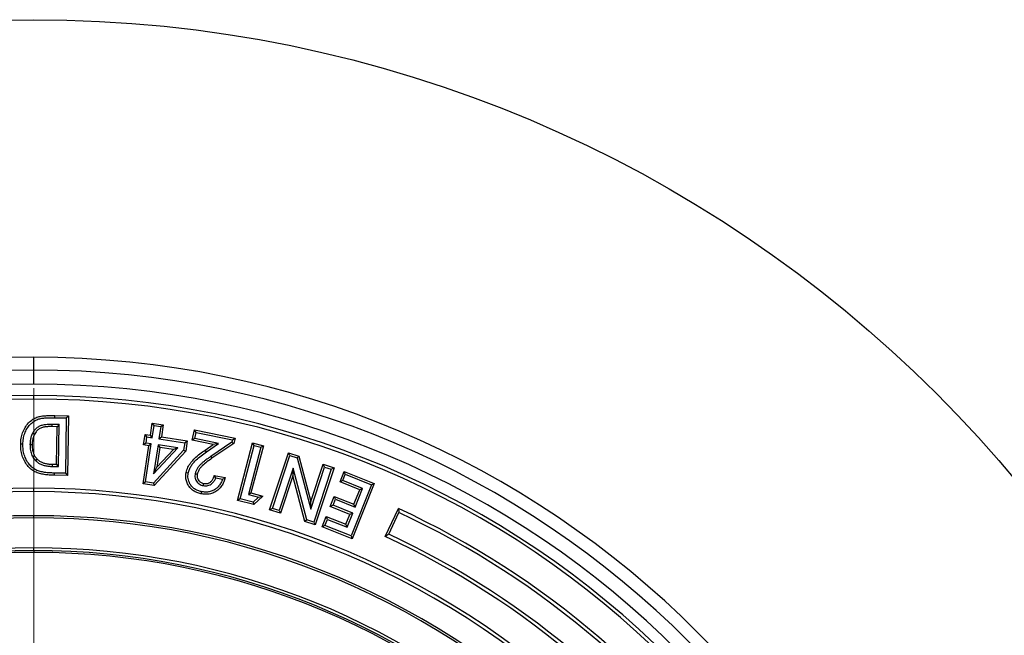
# Model space of a CAD drawing. Units: millimetres. Extents: x 10 to 410, y 10 to 287.
# Drawn here: x 118 to 140, y 57 to 70 of the extents above; entities that cross this region are included whole.
import ezdxf

# ---------------------------------------------------------------- set-up
doc = ezdxf.new("R2010")
doc.units = ezdxf.units.MM
doc.linetypes.add('SLD-Solid', pattern=[0])

# ---------------------------------------------------------------- blocks, each defined once
blk = doc.blocks.new('SW_CENTERMARKSYMBOL_0')
at = {"color": 0, "linetype": 'SLD-Solid', "lineweight": 18}
blk.add_line((0, 0.333), (0, 20.149), dxfattribs=at)

msp = doc.modelspace()

# ---------------------------------------------------------------- linework, layer by layer
at = {"color": 7, "linetype": 'SLD-Solid', "lineweight": 25}
for p, q in [((118.619, 62.403), (118.619, 62.687)), ((118.619, 62.09), (118.619, 62.403)), ((118.619, 61.759), (118.619, 61.836)), ((119.087, 61.345), (119.087, 61.394)), ((119.087, 61.394), (119.391, 61.389)), ((119.087, 61.345), (119.342, 61.341)), ((119.342, 61.341), (119.323, 60.112)), ((119.342, 61.341), (119.391, 61.389)), ((119.391, 61.389), (119.37, 60.063)), ((121.209, 60.956), (121.251, 61.226)), ((121.291, 61.17), (121.251, 61.226)), ((121.251, 61.226), (121.495, 61.188)), ((119.185, 61.194), (119.019, 61.196)), ((119.019, 61.196), (119.019, 61.147)), ((119.136, 61.146), (119.019, 61.147)), ((119.123, 60.31), (119.136, 61.146)), ((119.185, 61.194), (119.136, 61.146)), ((119.171, 60.261), (119.185, 61.194)), ((121.25, 60.9), (121.291, 61.17)), ((121.291, 61.17), (121.44, 61.148)), ((121.44, 61.148), (121.399, 60.878)), ((121.44, 61.148), (121.495, 61.188)), ((121.495, 61.188), (121.454, 60.918)), ((122.139, 60.847), (122.186, 61.076)), ((122.224, 61.019), (122.186, 61.076)), ((122.186, 61.076), (123.088, 60.889)), ((122.196, 60.885), (122.224, 61.019)), ((122.224, 61.019), (123.03, 60.852)), ((121.057, 60.742), (121.092, 60.974)), ((121.112, 60.783), (121.057, 60.742)), ((121.133, 60.918), (121.092, 60.974)), ((121.092, 60.974), (121.209, 60.956)), ((121.112, 60.783), (121.133, 60.918)), ((121.229, 60.765), (121.112, 60.783)), ((121.133, 60.918), (121.25, 60.9)), ((121.25, 60.9), (121.209, 60.956)), ((121.399, 60.878), (121.454, 60.918)), ((121.399, 60.878), (121.972, 60.79)), ((121.454, 60.918), (122.027, 60.831)), ((121.972, 60.79), (121.946, 60.621)), ((121.972, 60.79), (122.027, 60.831)), ((122.027, 60.831), (121.992, 60.599)), ((122.196, 60.885), (122.139, 60.847)), ((122.603, 60.751), (122.139, 60.847)), ((122.723, 60.776), (122.196, 60.885)), ((122.452, 60.588), (122.723, 60.776)), ((123.02, 60.8), (122.549, 60.484)), ((123.063, 60.771), (122.576, 60.444)), ((122.723, 60.776), (122.603, 60.751)), ((123.03, 60.852), (123.02, 60.8)), ((123.02, 60.8), (123.063, 60.771)), ((123.03, 60.852), (123.088, 60.889)), ((123.088, 60.889), (123.063, 60.771)), ((123.141, 59.51), (123.478, 60.787)), ((123.513, 60.728), (123.478, 60.787)), ((123.478, 60.787), (123.72, 60.724)), ((118.536, 60.751), (118.584, 60.75)), ((121.045, 59.879), (121.174, 60.724)), ((121.174, 60.724), (121.057, 60.742)), ((121.1, 59.92), (121.229, 60.765)), ((121.229, 60.765), (121.174, 60.724)), ((121.946, 60.621), (121.276, 59.893)), ((121.378, 60.742), (121.279, 60.099)), ((121.279, 60.099), (121.817, 60.675)), ((121.992, 60.599), (121.295, 59.841)), ((121.419, 60.687), (121.351, 60.247)), ((121.351, 60.247), (121.719, 60.641)), ((121.817, 60.675), (121.378, 60.742)), ((121.378, 60.742), (121.419, 60.687)), ((121.719, 60.641), (121.419, 60.687)), ((121.817, 60.675), (121.719, 60.641)), ((121.946, 60.621), (121.992, 60.599)), ((122.425, 60.627), (122.603, 60.751)), ((122.452, 60.588), (122.425, 60.627)), ((123.2, 59.545), (123.513, 60.728)), ((123.66, 60.689), (123.383, 59.641)), ((123.72, 60.724), (123.442, 59.675)), ((123.513, 60.728), (123.66, 60.689)), ((123.66, 60.689), (123.72, 60.724)), ((123.855, 59.301), (124.273, 60.566)), ((124.304, 60.505), (124.273, 60.566)), ((124.273, 60.566), (124.504, 60.49)), ((118.663, 60.387), (118.697, 60.421)), ((122.549, 60.484), (122.576, 60.444)), ((123.916, 59.332), (124.304, 60.505)), ((124.304, 60.505), (124.464, 60.452)), ((124.464, 60.452), (124.504, 60.49)), ((124.464, 60.452), (124.767, 59.311)), ((124.504, 60.49), (124.772, 59.481)), ((119.036, 60.263), (119.037, 60.312)), ((119.036, 60.263), (119.171, 60.261)), ((119.037, 60.312), (119.123, 60.31)), ((119.072, 60.116), (119.071, 60.067)), ((119.323, 60.112), (119.072, 60.116)), ((119.171, 60.261), (119.123, 60.31)), ((119.323, 60.112), (119.37, 60.063)), ((121.279, 60.099), (121.351, 60.247)), ((124.376, 60.224), (124.065, 59.283)), ((124.376, 60.224), (124.371, 60.054)), ((124.678, 59.08), (124.376, 60.224)), ((124.767, 59.311), (125.077, 60.249)), ((124.772, 59.481), (125.046, 60.31)), ((125.225, 60.2), (124.838, 59.028)), ((125.287, 60.231), (124.868, 58.966)), ((125.077, 60.249), (125.046, 60.31)), ((125.046, 60.31), (125.287, 60.231)), ((125.077, 60.249), (125.225, 60.2)), ((125.225, 60.2), (125.287, 60.231)), ((125.418, 59.921), (125.509, 60.151)), ((125.536, 60.088), (125.509, 60.151)), ((125.509, 60.151), (126.18, 59.884)), ((119.37, 60.063), (119.071, 60.067)), ((121.1, 59.92), (121.045, 59.879)), ((121.276, 59.893), (121.1, 59.92)), ((121.276, 59.893), (121.295, 59.841)), ((122.203, 60.104), (122.25, 60.094)), ((122.662, 60.008), (122.628, 60.065)), ((122.628, 60.065), (122.87, 60.015)), ((122.662, 60.008), (122.808, 59.978)), ((124.371, 60.054), (124.095, 59.222)), ((124.638, 59.042), (124.371, 60.054)), ((125.481, 59.948), (125.418, 59.921)), ((125.856, 59.747), (125.418, 59.921)), ((125.481, 59.948), (125.536, 60.088)), ((125.919, 59.774), (125.481, 59.948)), ((125.536, 60.088), (126.117, 59.856)), ((118.619, 59.703), (118.619, 59.78)), ((121.295, 59.841), (121.045, 59.879)), ((122.383, 59.836), (122.393, 59.884)), ((123.383, 59.641), (123.442, 59.675)), ((123.442, 59.675), (123.705, 59.606)), ((126.117, 59.856), (125.664, 58.719)), ((126.18, 59.884), (125.691, 58.656)), ((125.728, 59.423), (125.856, 59.747)), ((125.755, 59.36), (125.919, 59.774)), ((125.919, 59.774), (125.856, 59.747)), ((126.117, 59.856), (126.18, 59.884)), ((123.2, 59.545), (123.141, 59.51)), ((123.505, 59.414), (123.141, 59.51)), ((123.491, 59.468), (123.2, 59.545)), ((123.383, 59.641), (123.609, 59.581)), ((123.609, 59.581), (123.491, 59.468)), ((123.491, 59.468), (123.505, 59.414)), ((123.705, 59.606), (123.505, 59.414)), ((123.609, 59.581), (123.705, 59.606)), ((124.767, 59.311), (124.772, 59.481)), ((125.2, 59.374), (125.289, 59.598)), ((125.263, 59.401), (125.316, 59.535)), ((125.316, 59.535), (125.289, 59.598)), ((125.289, 59.598), (125.728, 59.423)), ((125.316, 59.535), (125.755, 59.36)), ((123.916, 59.332), (123.855, 59.301)), ((124.095, 59.222), (123.855, 59.301)), ((124.065, 59.283), (123.916, 59.332)), ((124.065, 59.283), (124.095, 59.222)), ((125.263, 59.401), (125.2, 59.374)), ((125.638, 59.199), (125.2, 59.374)), ((125.701, 59.226), (125.263, 59.401)), ((125.755, 59.36), (125.728, 59.423)), ((126.423, 58.706), (126.714, 59.329)), ((126.5, 58.755), (126.725, 59.239)), ((118.619, 59.121), (118.619, 59.169)), ((124.678, 59.08), (124.638, 59.042)), ((124.868, 58.966), (124.638, 59.042)), ((124.838, 59.028), (124.678, 59.08)), ((124.838, 59.028), (124.868, 58.966)), ((125.021, 58.923), (125.112, 59.151)), ((125.084, 58.95), (125.139, 59.088)), ((125.139, 59.088), (125.112, 59.151)), ((125.112, 59.151), (125.55, 58.977)), ((125.139, 59.088), (125.577, 58.914)), ((125.55, 58.977), (125.638, 59.199)), ((125.577, 58.914), (125.701, 59.226)), ((125.701, 59.226), (125.638, 59.199)), ((125.084, 58.95), (125.021, 58.923)), ((125.691, 58.656), (125.021, 58.923)), ((125.664, 58.719), (125.084, 58.95)), ((125.577, 58.914), (125.55, 58.977)), ((125.664, 58.719), (125.691, 58.656)), ((118.619, 58.394), (118.619, 58.454))]:
    msp.add_line(p, q, dxfattribs=at)
at = {"color": 1, "linetype": 'SLD-Solid', "lineweight": 25}
msp.add_line((118.619, 58.394), (118.619, 58.354), dxfattribs=at)
at = {"color": 7, "linetype": 'SLD-Solid', "lineweight": 25, "flags": 128}
for points in [[(118.378, 60.76), (118.35, 60.76), (118.329, 60.761)], [(122.048, 60.116), (122.021, 60.121), (122, 60.126)], [(122.339, 59.703), (122.334, 59.676), (122.329, 59.655)]]:
    msp.add_lwpolyline(points, dxfattribs=at)
at = {"color": 7, "linetype": 'SLD-Solid', "lineweight": 25}
msp.add_circle((118.619, 41.854), 28.333, dxfattribs=at)
for radius, start, end in [(20.833, 90, 270), (20.833, 270, 90), (20.549, 90, 270), (20.549, 270, 90), (20.236, 90, 270), (20.236, 270, 90), (19.982, 90, 270), (19.905, 90, 270), (19.982, 270, 90), (19.905, 270, 90), (17.926, 90, 270), (17.849, 90, 270), (17.926, 270, 90), (17.849, 270, 90), (19.259, 300, 65.1444), (19.182, 300.145, 65), (17.315, 90, 270), (17.267, 90, 270), (17.315, 270, 90), (17.267, 270, 90), (18.572, 300, 65.1497), (18.649, 300.1491, 65), (16.6, 90, 263.7062), (16.54, 90, 264.0872), (16.6, 276.2938, 90), (16.54, 275.9128, 90), (16.5, 0, 180)]:
    msp.add_arc((118.619, 41.854), radius, start, end, dxfattribs=at)
for points, knots in [([(118.329, 60.761), (118.331, 60.803), (118.336, 60.888), (118.369, 61.012), (118.423, 61.128), (118.499, 61.232), (118.591, 61.308), (118.689, 61.359), (118.787, 61.383), (118.887, 61.391), (118.987, 61.394), (119.054, 61.394), (119.087, 61.394)], [0, 0, 0, 0, 0.112032, 0.224047, 0.33603, 0.447945, 0.559885, 0.64786, 0.735784, 0.823843, 0.91192, 1, 1, 1, 1]), ([(118.378, 60.76), (118.38, 60.8), (118.384, 60.88), (118.415, 60.996), (118.465, 61.103), (118.535, 61.198), (118.619, 61.267), (118.707, 61.313), (118.797, 61.335), (118.891, 61.342), (118.988, 61.346), (119.054, 61.345), (119.087, 61.345)], [0, 0, 0, 0, 0.113831, 0.22585, 0.33698, 0.446267, 0.555824, 0.640418, 0.72482, 0.815022, 0.907163, 1, 1, 1, 1]), ([(119.019, 61.196), (118.997, 61.196), (118.953, 61.196), (118.886, 61.192), (118.816, 61.181), (118.745, 61.159), (118.682, 61.118), (118.628, 61.06), (118.585, 60.991), (118.555, 60.912), (118.539, 60.832), (118.537, 60.778), (118.536, 60.751)], [0, 0, 0, 0, 0.086306, 0.175289, 0.267349, 0.365617, 0.465584, 0.563144, 0.674967, 0.786411, 0.894395, 1, 1, 1, 1]), ([(119.019, 61.147), (118.993, 61.147), (118.942, 61.148), (118.866, 61.141), (118.791, 61.126), (118.722, 61.089), (118.663, 61.028), (118.617, 60.947), (118.589, 60.85), (118.586, 60.784), (118.584, 60.75)], [0, 0, 0, 0, 0.112161, 0.224304, 0.33635, 0.448165, 0.560131, 0.706677, 0.853264, 1, 1, 1, 1]), ([(119.071, 60.067), (119.035, 60.068), (118.962, 60.07), (118.854, 60.082), (118.747, 60.103), (118.644, 60.14), (118.553, 60.201), (118.474, 60.285), (118.407, 60.387), (118.359, 60.506), (118.332, 60.632), (118.33, 60.718), (118.329, 60.761)], [0, 0, 0, 0, 0.093413, 0.186824, 0.280207, 0.373492, 0.466746, 0.560045, 0.67001, 0.779969, 0.889971, 1, 1, 1, 1]), ([(119.072, 60.116), (119.037, 60.117), (118.966, 60.119), (118.862, 60.129), (118.762, 60.149), (118.667, 60.183), (118.585, 60.238), (118.512, 60.315), (118.45, 60.409), (118.405, 60.52), (118.38, 60.638), (118.378, 60.719), (118.378, 60.76)], [0, 0, 0, 0, 0.097533, 0.194056, 0.288543, 0.379277, 0.469019, 0.559943, 0.66892, 0.777963, 0.888133, 1, 1, 1, 1]), ([(118.536, 60.751), (118.536, 60.715), (118.538, 60.642), (118.561, 60.551), (118.592, 60.481), (118.623, 60.43), (118.65, 60.401), (118.663, 60.387)], [0, 0, 0, 0, 0.2715201, 0.5520188, 0.7016126, 0.8536616, 1, 1, 1, 1]), ([(118.584, 60.75), (118.585, 60.717), (118.586, 60.65), (118.609, 60.559), (118.645, 60.481), (118.68, 60.441), (118.697, 60.421)], [0, 0, 0, 0, 0.2801285, 0.5600453, 0.7800535, 1, 1, 1, 1]), ([(122, 60.126), (122.013, 60.166), (122.037, 60.246), (122.107, 60.352), (122.196, 60.451), (122.304, 60.542), (122.384, 60.599), (122.425, 60.627)], [0, 0, 0, 0, 0.186362, 0.372998, 0.559668, 0.779808, 1, 1, 1, 1]), ([(122.048, 60.116), (122.056, 60.143), (122.071, 60.199), (122.114, 60.275), (122.165, 60.346), (122.239, 60.423), (122.335, 60.504), (122.413, 60.56), (122.452, 60.588)], [0, 0, 0, 0, 0.133958, 0.269873, 0.408024, 0.547278, 0.77198, 1, 1, 1, 1]), ([(118.663, 60.387), (118.682, 60.37), (118.721, 60.336), (118.792, 60.302), (118.869, 60.279), (118.951, 60.266), (119.008, 60.264), (119.036, 60.263)], [0, 0, 0, 0, 0.1926746, 0.3854491, 0.5744233, 0.7891416, 1, 1, 1, 1]), ([(118.697, 60.421), (118.714, 60.406), (118.749, 60.376), (118.811, 60.347), (118.881, 60.327), (118.957, 60.314), (119.01, 60.312), (119.037, 60.312)], [0, 0, 0, 0, 0.186506, 0.373161, 0.559823, 0.779918, 1, 1, 1, 1]), ([(122.549, 60.484), (122.529, 60.47), (122.492, 60.446), (122.438, 60.406), (122.388, 60.367), (122.338, 60.324), (122.294, 60.278), (122.261, 60.234), (122.238, 60.196), (122.223, 60.167), (122.211, 60.136), (122.206, 60.115), (122.203, 60.104)], [0, 0, 0, 0, 0.138986, 0.250368, 0.383323, 0.499914, 0.623081, 0.747819, 0.813483, 0.874016, 0.936848, 1, 1, 1, 1]), ([(122.576, 60.444), (122.538, 60.418), (122.463, 60.366), (122.373, 60.294), (122.312, 60.223), (122.272, 60.163), (122.258, 60.117), (122.25, 60.094)], [0, 0, 0, 0, 0.2801774, 0.560179, 0.7068602, 0.8535591, 1, 1, 1, 1]), ([(122.329, 59.655), (122.3, 59.663), (122.242, 59.677), (122.163, 59.72), (122.095, 59.778), (122.041, 59.853), (122.007, 59.939), (121.989, 60.032), (121.997, 60.094), (122, 60.126)], [0, 0, 0, 0, 0.140079, 0.280141, 0.420098, 0.560055, 0.706745, 0.853439, 1, 1, 1, 1]), ([(122.339, 59.703), (122.313, 59.709), (122.261, 59.722), (122.19, 59.76), (122.131, 59.811), (122.088, 59.871), (122.061, 59.933), (122.046, 59.993), (122.039, 60.055), (122.045, 60.095), (122.048, 60.116)], [0, 0, 0, 0, 0.144937, 0.284996, 0.422524, 0.560024, 0.670034, 0.780935, 0.889744, 1, 1, 1, 1]), ([(122.203, 60.104), (122.201, 60.089), (122.196, 60.056), (122.2, 60.005), (122.218, 59.956), (122.248, 59.911), (122.288, 59.874), (122.334, 59.849), (122.367, 59.841), (122.383, 59.836)], [0, 0, 0, 0, 0.128835, 0.275385, 0.419967, 0.564361, 0.715697, 0.86659, 1, 1, 1, 1]), ([(122.25, 60.094), (122.248, 60.077), (122.243, 60.041), (122.256, 59.988), (122.285, 59.94), (122.333, 59.901), (122.373, 59.889), (122.393, 59.884)], [0, 0, 0, 0, 0.186858, 0.373521, 0.560202, 0.779876, 1, 1, 1, 1]), ([(122.87, 60.015), (122.86, 59.982), (122.841, 59.917), (122.792, 59.827), (122.726, 59.749), (122.64, 59.689), (122.542, 59.651), (122.435, 59.639), (122.364, 59.65), (122.329, 59.655)], [0, 0, 0, 0, 0.14014, 0.280212, 0.420184, 0.560113, 0.706642, 0.85326, 1, 1, 1, 1]), ([(122.808, 59.978), (122.798, 59.951), (122.778, 59.898), (122.731, 59.827), (122.671, 59.768), (122.599, 59.724), (122.517, 59.696), (122.428, 59.688), (122.369, 59.698), (122.339, 59.703)], [0, 0, 0, 0, 0.142806, 0.282745, 0.421202, 0.559776, 0.702879, 0.848813, 1, 1, 1, 1]), ([(122.383, 59.836), (122.399, 59.834), (122.433, 59.829), (122.485, 59.835), (122.533, 59.853), (122.584, 59.887), (122.631, 59.938), (122.652, 59.985), (122.662, 60.008)], [0, 0, 0, 0, 0.138717, 0.283321, 0.430714, 0.570468, 0.790167, 1, 1, 1, 1]), ([(122.393, 59.884), (122.414, 59.881), (122.455, 59.876), (122.515, 59.897), (122.568, 59.937), (122.607, 59.995), (122.621, 60.041), (122.628, 60.065)], [0, 0, 0, 0, 0.1865243, 0.3729077, 0.5596264, 0.7795723, 1, 1, 1, 1]), ([(122.808, 59.978), (122.82, 59.985), (122.841, 59.997), (122.861, 60.009), (122.87, 60.015)], [0, 0, 0, 0, 0.559997, 1, 1, 1, 1]), ([(126.714, 59.329), (126.716, 59.312), (126.72, 59.282), (126.724, 59.252), (126.725, 59.239)], [0, 0, 0, 0, 0.56, 1, 1, 1, 1]), ([(126.5, 58.755), (126.486, 58.746), (126.46, 58.73), (126.435, 58.713), (126.423, 58.706)], [0, 0, 0, 0, 0.56, 1, 1, 1, 1])]:
    msp.add_open_spline(points, degree=3, knots=knots, dxfattribs=at)

# ---------------------------------------------------------------- block references
at = {"color": 7, "linetype": 'Continuous', "lineweight": 0}
msp.add_blockref('SW_CENTERMARKSYMBOL_0', (118.619, 41.854), dxfattribs=at)

doc.saveas('drawing.dxf')
